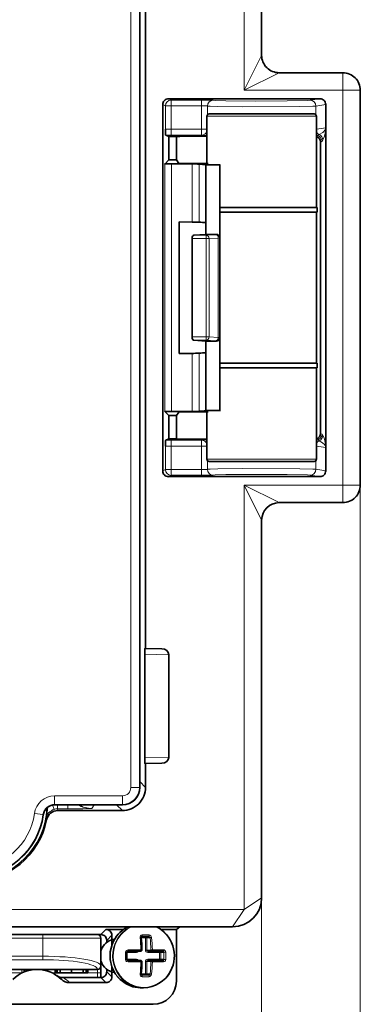
# Model space of a CAD drawing. Extents: x 0 to 420, y 0 to 297.
# Drawn here: x 154 to 164, y 110 to 138 of the extents above; entities that cross this region are included whole.
import ezdxf

# ---------------------------------------------------------------- set-up
doc = ezdxf.new("R2010")
doc.units = 0
doc.linetypes.add('DASHDOT', pattern=[18.5, 12, -3, 0.5, -3])

msp = doc.modelspace()

# ---------------------------------------------------------------- linework, layer by layer
at = {"color": 7, "lineweight": 13}
for p, q in [((160.724, 148.624), (160.724, 136.455)), ((157.467, 116.457), (157.467, 145.124)), ((157.717, 116.457), (157.717, 145.124)), ((161.224, 137.455), (160.724, 136.455)), ((161.724, 136.955), (160.724, 136.455)), ((161.724, 136.957), (161.724, 136.955)), ((163.555, 136.955), (161.724, 136.955)), ((163.557, 136.957), (163.555, 136.955)), ((163.555, 136.955), (163.555, 136.455)), ((163.555, 136.455), (160.724, 136.455)), ((163.555, 136.455), (164.055, 136.455)), ((163.555, 125.126), (163.555, 136.455)), ((164.057, 136.457), (164.055, 136.455)), ((164.055, 125.126), (164.055, 136.455)), ((158.549, 136.211), (158.625, 136.173)), ((158.625, 136.173), (158.625, 136.006)), ((159.499, 136.173), (158.625, 136.173)), ((159.499, 136.173), (159.499, 136.006)), ((162.898, 136.211), (162.615, 136.167)), ((158.383, 136.044), (158.459, 136.006)), ((158.459, 136.006), (158.459, 135.34)), ((158.459, 136.006), (158.625, 136.006)), ((159.499, 136.006), (158.625, 136.006)), ((158.625, 136.006), (158.625, 135.334)), ((159.499, 135.334), (159.499, 136.006)), ((159.665, 135.75), (159.665, 136.001)), ((163.064, 136.045), (162.781, 136.001)), ((162.781, 136.001), (162.781, 135.753)), ((163.064, 136.045), (163.064, 135.377)), ((159.649, 135.707), (162.606, 135.707)), ((162.606, 135.707), (162.799, 135.707)), ((158.625, 135.334), (158.625, 135.167)), ((159.499, 135.334), (158.625, 135.334)), ((159.499, 135.334), (159.499, 135.167)), ((159.499, 135.334), (159.649, 135.334)), ((163.064, 135.377), (162.799, 135.336)), ((163.064, 135.377), (163.065, 135.377)), ((158.625, 135.167), (158.469, 135.168)), ((159.499, 135.167), (158.625, 135.167)), ((162.958, 134.991), (162.914, 134.969)), ((158.44, 134.339), (158.44, 132.673)), ((158.635, 134.345), (158.635, 132.678)), ((159.23, 132.675), (159.23, 134.341)), ((159.428, 132.669), (159.428, 134.336)), ((158.44, 132.673), (158.44, 128.908)), ((158.635, 132.678), (158.635, 128.902)), ((159.226, 132.2), (159.63, 132.2)), ((159.281, 132.3), (159.63, 132.3)), ((159.63, 132.3), (159.893, 132.315)), ((159.63, 132.2), (159.63, 132.3)), ((159.63, 132.2), (159.716, 132.2)), ((159.63, 132.2), (159.63, 129.381)), ((159.716, 132.2), (159.979, 132.216)), ((159.716, 132.2), (159.716, 129.381)), ((159.924, 132.32), (159.924, 132.32)), ((159.979, 129.365), (159.979, 132.216)), ((159.226, 129.381), (159.63, 129.381)), ((159.63, 129.381), (159.63, 129.281)), ((159.63, 129.381), (159.716, 129.381)), ((159.716, 129.381), (159.979, 129.365)), ((159.281, 129.281), (159.63, 129.281)), ((159.63, 129.281), (159.893, 129.265)), ((159.924, 129.261), (159.924, 129.26)), ((158.44, 128.908), (158.44, 127.241)), ((158.635, 128.902), (158.635, 127.236)), ((159.23, 127.239), (159.23, 128.906)), ((159.428, 127.245), (159.428, 128.911)), ((162.958, 126.59), (162.914, 126.612)), ((158.625, 126.413), (158.469, 126.413)), ((159.499, 126.413), (158.625, 126.413)), ((158.625, 126.247), (158.625, 126.413)), ((159.499, 126.247), (159.499, 126.413)), ((158.459, 126.241), (158.459, 125.574)), ((159.499, 126.247), (158.625, 126.247)), ((158.625, 126.247), (158.625, 125.574)), ((159.499, 126.247), (159.649, 126.247)), ((159.499, 125.574), (159.499, 126.247)), ((163.064, 126.204), (162.799, 126.244)), ((163.064, 126.204), (163.064, 125.536)), ((163.064, 126.204), (163.065, 126.204)), ((159.649, 125.874), (162.606, 125.874)), ((159.665, 125.58), (159.665, 125.831)), ((162.606, 125.874), (162.799, 125.874)), ((162.781, 125.828), (162.781, 125.58)), ((158.383, 125.536), (158.459, 125.574)), ((158.459, 125.574), (158.625, 125.574)), ((159.499, 125.574), (158.625, 125.574)), ((158.625, 125.408), (158.625, 125.574)), ((159.499, 125.408), (159.499, 125.574)), ((162.898, 125.37), (162.615, 125.413)), ((163.064, 125.536), (162.781, 125.58)), ((158.549, 125.37), (158.625, 125.408)), ((159.499, 125.408), (158.625, 125.408)), ((160.724, 125.126), (160.724, 112.957)), ((160.724, 125.126), (161.224, 124.126)), ((160.724, 125.126), (161.724, 124.626)), ((163.555, 125.126), (160.724, 125.126)), ((163.555, 125.126), (163.555, 124.626)), ((163.555, 125.126), (164.055, 125.126)), ((164.057, 125.124), (164.055, 125.126)), ((164.057, 125.124), (164.057, 56.567)), ((163.555, 124.626), (161.724, 124.626)), ((161.724, 124.624), (161.724, 124.625)), ((163.557, 124.624), (163.555, 124.626)), ((158.557, 120.263), (157.868, 120.279)), ((158.557, 117.318), (157.868, 117.302)), ((157.467, 116.457), (157.717, 116.457)), ((157.717, 116.457), (157.724, 116.457)), ((157.891, 116.457), (157.724, 116.624)), ((155.278, 116.214), (155.278, 115.964)), ((157.224, 116.214), (155.278, 116.214)), ((157.224, 116.214), (157.224, 115.964)), ((155.222, 115.951), (155.262, 115.824)), ((157.224, 115.964), (155.278, 115.964)), ((155.284, 115.957), (155.278, 115.964)), ((155.364, 115.957), (155.364, 115.84)), ((155.662, 115.84), (155.364, 115.84)), ((155.364, 115.84), (155.374, 115.79)), ((155.662, 115.957), (155.662, 115.84)), ((156.347, 115.849), (156.412, 115.957)), ((157.224, 115.79), (157.057, 115.957)), ((157.224, 115.964), (157.224, 115.957)), ((154.7, 115.71), (154.948, 115.676)), ((154.954, 115.67), (154.948, 115.676)), ((155.034, 115.575), (155.047, 115.523)), ((161.224, 113.29), (160.724, 112.957)), ((161.224, 113.29), (161.224, 71.567)), ((160.724, 112.957), (145.469, 112.957)), ((160.391, 112.457), (160.724, 112.957)), ((154.941, 112.134), (154.941, 112.234)), ((156.608, 112.233), (156.754, 112.379)), ((156.775, 112.066), (156.92, 112.212)), ((157.762, 112.14), (157.888, 112.14)), ((157.99, 112.222), (157.792, 112.222)), ((157.928, 112.14), (157.888, 112.14)), ((157.888, 112.14), (157.888, 111.79)), ((157.928, 112.14), (157.928, 111.79)), ((158.019, 112.14), (157.928, 112.14)), ((154.941, 112.134), (150.607, 112.134)), ((154.941, 112.134), (154.941, 111.611)), ((154.941, 112.134), (156.607, 112.134)), ((154.941, 111.611), (150.607, 111.611)), ((154.941, 111.513), (154.941, 111.611)), ((157.353, 111.724), (157.63, 111.724)), ((157.614, 111.795), (157.386, 111.795)), ((157.758, 111.795), (157.614, 111.795)), ((157.928, 111.79), (157.888, 111.79)), ((158.044, 111.79), (157.928, 111.79)), ((157.952, 111.724), (158.29, 111.724)), ((158.409, 111.795), (158.089, 111.795)), ((158.331, 111.724), (158.29, 111.724)), ((158.29, 111.724), (158.29, 111.524)), ((158.331, 111.724), (158.331, 111.524)), ((158.415, 111.724), (158.331, 111.724)), ((154.941, 111.513), (150.607, 111.513)), ((157.63, 111.524), (157.353, 111.524)), ((157.386, 111.453), (157.758, 111.453)), ((157.888, 111.457), (157.888, 111.107)), ((157.928, 111.457), (157.888, 111.457)), ((157.928, 111.457), (157.928, 111.107)), ((158.044, 111.457), (157.928, 111.457)), ((158.29, 111.524), (157.952, 111.524)), ((158.089, 111.453), (158.219, 111.453)), ((158.219, 111.453), (158.409, 111.453)), ((158.29, 111.524), (158.331, 111.524)), ((158.415, 111.524), (158.331, 111.524)), ((156.507, 111.235), (149.041, 111.235)), ((151.207, 111.134), (154.341, 111.134)), ((154.341, 111.234), (154.341, 111.134)), ((154.541, 111.234), (154.541, 111.204)), ((154.841, 111.234), (154.841, 111.231)), ((155.041, 111.234), (155.041, 111.197)), ((155.209, 111.134), (155.299, 111.134)), ((155.311, 111.234), (155.311, 111.134)), ((156.228, 111.134), (156.507, 111.134)), ((156.507, 111.237), (156.507, 111.235)), ((156.507, 111.234), (156.507, 111.235)), ((156.507, 111.134), (156.507, 111.234)), ((156.507, 111.134), (156.607, 111.134)), ((156.507, 111.134), (156.507, 111)), ((156.775, 111.166), (156.92, 111.021)), ((157.888, 111.107), (157.762, 111.107)), ((157.792, 111.025), (157.99, 111.025)), ((157.928, 111.107), (157.888, 111.107)), ((158.019, 111.107), (157.928, 111.107)), ((156.608, 111), (156.754, 110.854))]:
    msp.add_line(p, q, dxfattribs=at)
at = {"color": 7, "lineweight": 35}
for p, q in [((161.224, 148.29), (161.224, 137.455)), ((157.724, 145.124), (157.724, 116.457)), ((157.891, 141.139), (157.891, 120.442)), ((161.724, 136.957), (163.557, 136.957)), ((164.057, 136.457), (164.057, 125.124)), ((158.549, 136.211), (162.898, 136.211)), ((158.383, 136.044), (158.383, 125.536)), ((163.064, 136.045), (163.065, 136.045)), ((163.065, 135.377), (163.065, 136.045)), ((159.649, 135.707), (159.649, 134.353)), ((159.716, 135.774), (162.548, 135.774)), ((162.548, 135.774), (162.732, 135.774)), ((162.799, 135.707), (162.799, 133.09)), ((163.065, 135.359), (163.065, 135.377)), ((163.065, 135.359), (163.065, 126.222)), ((158.469, 135.168), (158.557, 135.124)), ((158.557, 134.457), (158.557, 135.124)), ((158.777, 135.124), (158.557, 135.124)), ((158.781, 135.127), (158.777, 135.124)), ((158.777, 135.124), (158.777, 134.457)), ((159.649, 135.135), (159.281, 135.135)), ((162.914, 134.969), (162.914, 126.612)), ((158.557, 134.457), (158.44, 134.339)), ((158.557, 134.457), (158.777, 134.457)), ((158.842, 134.358), (158.777, 134.457)), ((158.635, 134.345), (159.23, 134.341)), ((159.691, 134.353), (158.842, 134.358)), ((159.624, 134.324), (159.624, 134.312)), ((159.624, 132.32), (159.624, 134.312)), ((159.624, 134.312), (160.024, 134.312)), ((160.024, 134.312), (160.024, 134.329)), ((160.024, 132.22), (160.024, 134.312)), ((160.024, 133.09), (161.224, 133.09)), ((161.224, 133.09), (162.816, 133.09)), ((162.816, 133.09), (162.816, 132.957)), ((160.024, 132.957), (161.224, 132.957)), ((161.224, 132.957), (162.816, 132.957)), ((162.799, 132.957), (162.799, 130.79)), ((158.851, 132.677), (159.23, 132.675)), ((158.851, 132.677), (158.851, 128.904)), ((159.226, 132.2), (159.226, 129.381)), ((159.281, 132.3), (159.624, 132.32)), ((159.624, 132.32), (159.924, 132.32)), ((160.024, 132.22), (160.024, 132.22)), ((160.024, 129.361), (160.024, 132.22)), ((162.799, 130.79), (162.799, 128.624)), ((159.281, 129.281), (159.624, 129.26)), ((159.624, 129.26), (159.924, 129.26)), ((159.624, 127.268), (159.624, 129.26)), ((160.024, 129.361), (160.024, 129.361)), ((160.024, 127.268), (160.024, 129.361)), ((158.851, 128.904), (159.23, 128.906)), ((160.024, 128.624), (161.224, 128.624)), ((161.224, 128.624), (162.816, 128.624)), ((162.816, 128.624), (162.816, 128.49)), ((160.024, 128.49), (161.224, 128.49)), ((161.224, 128.49), (162.816, 128.49)), ((162.799, 128.49), (162.799, 125.874)), ((158.557, 127.124), (158.44, 127.241)), ((158.557, 126.457), (158.557, 127.124)), ((158.557, 127.124), (158.777, 127.124)), ((158.635, 127.236), (159.23, 127.239)), ((158.842, 127.223), (158.777, 127.124)), ((158.777, 127.124), (158.777, 126.457)), ((159.691, 127.228), (158.842, 127.223)), ((159.624, 127.268), (160.024, 127.268)), ((159.624, 127.257), (159.624, 127.268)), ((159.649, 127.228), (159.649, 125.874)), ((160.024, 127.268), (160.024, 127.252)), ((158.469, 126.413), (158.557, 126.457)), ((158.777, 126.457), (158.557, 126.457)), ((158.781, 126.454), (158.777, 126.457)), ((159.649, 126.445), (159.281, 126.445)), ((163.065, 126.222), (163.065, 126.204)), ((163.065, 126.203), (163.065, 125.536)), ((159.716, 125.807), (162.548, 125.807)), ((162.548, 125.807), (162.732, 125.807)), ((163.064, 125.536), (163.065, 125.536)), ((158.549, 125.37), (162.898, 125.37)), ((161.724, 124.624), (163.557, 124.624)), ((161.224, 124.125), (161.224, 113.29)), ((157.891, 120.442), (157.875, 120.442)), ((157.891, 120.442), (158.359, 120.431)), ((157.868, 120.279), (157.868, 117.302)), ((158.557, 120.263), (158.557, 117.318)), ((157.891, 117.139), (157.875, 117.138)), ((157.891, 117.139), (158.359, 117.149)), ((157.891, 117.139), (157.891, 116.457)), ((155.452, 115.957), (155.284, 115.957)), ((155.807, 115.957), (155.452, 115.957)), ((157.224, 115.957), (155.807, 115.957)), ((157.224, 115.79), (155.374, 115.79)), ((160.391, 112.457), (146.306, 112.457)), ((158.775, 112.379), (158.877, 112.457)), ((154.941, 112.234), (150.607, 112.234)), ((154.941, 112.234), (156.507, 112.234)), ((156.608, 112.233), (156.519, 112.233)), ((156.754, 112.379), (157.254, 112.379)), ((156.92, 112.212), (156.92, 111.928)), ((157.98, 112.174), (157.787, 112.174)), ((158.334, 112.379), (158.775, 112.379)), ((158.775, 110.9), (158.775, 112.379)), ((156.607, 112.134), (156.607, 111.335)), ((156.775, 112.012), (156.775, 112.066)), ((157.614, 111.757), (157.391, 111.757)), ((157.754, 111.757), (157.614, 111.757)), ((158.076, 111.757), (157.961, 111.757)), ((158.389, 111.757), (158.076, 111.757)), ((156.607, 111.335), (156.607, 111.334)), ((156.607, 111.134), (156.607, 111.334)), ((156.92, 111.319), (156.92, 111.021)), ((157.391, 111.49), (157.754, 111.49)), ((158.076, 111.49), (157.961, 111.49)), ((158.076, 111.49), (158.203, 111.49)), ((158.203, 111.49), (158.389, 111.49)), ((156.507, 111.234), (149.041, 111.234)), ((155.299, 111.234), (155.299, 111.134)), ((155.299, 111.134), (155.311, 111.134)), ((155.311, 111.134), (155.349, 111.134)), ((155.349, 111.234), (155.349, 111.134)), ((155.435, 111.134), (155.349, 111.134)), ((155.435, 111.234), (155.435, 111.134)), ((155.435, 111.134), (155.768, 111.134)), ((155.768, 111.234), (155.768, 111.134)), ((156.1, 111.134), (155.768, 111.134)), ((156.1, 111.234), (156.1, 111.134)), ((156.1, 111.134), (156.186, 111.134)), ((156.186, 111.234), (156.186, 111.134)), ((156.186, 111.134), (156.228, 111.134)), ((156.228, 111.234), (156.228, 111.134)), ((156.228, 111.234), (156.228, 111.134)), ((156.607, 111.134), (156.607, 111)), ((156.775, 111.166), (156.775, 111.236)), ((157.787, 111.074), (157.98, 111.074)), ((155.529, 111), (156.608, 111)), ((155.706, 110.854), (156.754, 110.854)), ((157.831, 110.707), (157.757, 110.707)), ((148.608, 110.233), (158.108, 110.233))]:
    msp.add_line(p, q, dxfattribs=at)
at = {"color": 7, "linetype": 'DASHDOT', "lineweight": 13, "ltscale": 0.001133}
msp.add_line((157.584, 111.798), (157.584, 111.753), dxfattribs=at)
at = {"color": 7, "linetype": 'DASHDOT', "lineweight": 13, "ltscale": 0.001128}
msp.add_line((157.584, 111.449), (157.584, 111.494), dxfattribs=at)
at = {"color": 7, "lineweight": 13}
for points in [[(159.499, 136.173), (159.819, 136.169), (159.83, 136.168)], [(162.615, 136.167), (162.544, 136.162), (161.952, 136.149), (161.033, 136.146), (160.2, 136.154), (159.893, 136.163), (159.83, 136.168)], [(162.781, 136.001), (162.695, 135.995), (162.317, 135.986), (160.671, 135.981), (159.967, 135.989), (159.741, 135.996), (159.665, 136.001)], [(163.064, 135.377), (163.059, 135.345), (163.049, 135.321), (163.014, 135.275), (162.983, 135.246), (162.879, 135.182)], [(163.065, 135.359), (163.061, 135.299), (163.051, 135.225), (163.026, 135.133), (162.977, 135.03)], [(162.958, 134.991), (162.959, 134.992), (162.961, 134.994), (162.968, 135.008), (162.977, 135.03)], [(159.979, 132.216), (160.016, 132.218), (160.022, 132.219), (160.024, 132.219), (160.024, 132.22)], [(159.979, 129.365), (160.016, 129.363), (160.022, 129.362), (160.024, 129.362), (160.024, 129.361)], [(162.958, 126.59), (162.959, 126.589), (162.961, 126.586), (162.968, 126.572), (162.977, 126.551)], [(162.977, 126.551), (163.015, 126.479), (163.052, 126.351), (163.064, 126.255), (163.065, 126.222)], [(162.879, 126.399), (162.973, 126.343), (163.029, 126.289), (163.047, 126.262), (163.062, 126.223), (163.064, 126.204)], [(159.499, 125.408), (159.819, 125.412), (159.83, 125.413)], [(162.781, 125.58), (162.695, 125.586), (162.317, 125.595), (160.671, 125.6), (159.967, 125.592), (159.741, 125.585), (159.665, 125.58)], [(162.615, 125.413), (162.544, 125.419), (161.952, 125.431), (161.033, 125.435), (160.2, 125.427), (159.893, 125.418), (159.83, 125.413)], [(157.99, 112.222), (158.017, 112.216), (158.042, 112.198), (158.063, 112.154), (158.063, 112.154)], [(157.313, 111.726), (157.319, 111.754), (157.338, 111.778), (157.386, 111.795)], [(158.389, 111.757), (158.397, 111.755), (158.408, 111.745), (158.415, 111.724)], [(158.409, 111.795), (158.425, 111.792), (158.448, 111.778), (158.464, 111.754), (158.469, 111.726)], [(157.386, 111.453), (157.346, 111.463), (157.326, 111.481), (157.313, 111.521)], [(158.415, 111.524), (158.407, 111.501), (158.398, 111.493), (158.389, 111.49)], [(158.469, 111.521), (158.462, 111.489), (158.44, 111.463), (158.409, 111.453)], [(158.063, 111.094), (158.055, 111.068), (158.017, 111.031), (157.99, 111.025)]]:
    msp.add_lwpolyline(points, dxfattribs=at)
at = {"color": 7, "lineweight": 35}
for points in [[(158.469, 135.168), (158.468, 135.169), (158.467, 135.171), (158.465, 135.187), (158.459, 135.34)], [(159.281, 135.135), (158.879, 135.132), (158.788, 135.128), (158.782, 135.127), (158.781, 135.127)], [(158.635, 134.345), (158.48, 134.343), (158.443, 134.34), (158.44, 134.34), (158.44, 134.339)], [(158.635, 127.236), (158.48, 127.238), (158.443, 127.24), (158.44, 127.241), (158.44, 127.241)], [(158.469, 126.413), (158.468, 126.412), (158.467, 126.41), (158.465, 126.394), (158.459, 126.241)], [(159.281, 126.445), (158.879, 126.449), (158.788, 126.453), (158.782, 126.454), (158.781, 126.454)], [(157.868, 120.279), (157.871, 120.409), (157.873, 120.439), (157.874, 120.441), (157.874, 120.442), (157.875, 120.442)], [(157.868, 117.302), (157.871, 117.172), (157.873, 117.141), (157.874, 117.139), (157.874, 117.139), (157.875, 117.138)], [(157.737, 110.707), (157.528, 110.738), (157.331, 110.819), (157.159, 110.947), (157.021, 111.112), (156.925, 111.307), (156.876, 111.519), (156.877, 111.737), (156.928, 111.949), (156.978, 112.063)], [(157.353, 111.724), (157.359, 111.742), (157.376, 111.755), (157.391, 111.757)], [(157.391, 111.49), (157.366, 111.498), (157.354, 111.515), (157.353, 111.523)]]:
    msp.add_lwpolyline(points, dxfattribs=at)
for centre, radius, start, end in [((161.724, 137.457), 0.5, 179.995, 269.995), ((163.557, 136.457), 0.5, 359.9961, 90.004), ((158.549, 136.044), 0.167, 89.977, 179.9928), ((162.898, 136.044), 0.167, 0.1817, 90.2309), ((159.716, 135.707), 0.0667, 90, 180), ((162.732, 135.707), 0.0667, 0, 90), ((162.747, 134.969), 0.167, 0.0006, 71.9468), ((159.24, 130.854), 3.487, 86.9243, 90.167), ((159.944, 141.215), 6.899, 265.7079, 267.3418), ((159.24, 129.188), 3.486, 86.9228, 90.1665), ((159.944, 139.549), 6.899, 265.7079, 267.3418), ((159.924, 132.22), 0.1, 359.9803, 89.9795), ((159.924, 129.36), 0.1, 270.0205, 0.0197), ((159.24, 132.393), 3.486, 269.8336, 273.0771), ((159.944, 122.032), 6.899, 92.6582, 94.2921), ((159.24, 130.727), 3.487, 269.833, 273.0757), ((159.944, 120.365), 6.899, 92.6582, 94.2921), ((162.747, 126.612), 0.167, 288.0532, 359.9994), ((159.716, 125.874), 0.0667, 180, 270), ((162.732, 125.874), 0.0667, 270, 360), ((158.549, 125.536), 0.167, 180.0072, 270.023), ((162.898, 125.537), 0.167, 269.7691, 359.8183), ((163.557, 125.124), 0.5, 269.996, 0.0039), ((161.724, 124.124), 0.5, 90.005, 180.005), ((157.224, 116.457), 0.666, 269.9933, 0.0067), ((157.224, 116.457), 0.5, 270, 360), ((155.284, 115.624), 0.333, 89.9974, 172.0755), ((152.891, 115.957), 2.083, 187.9271, 352.0729), ((155.374, 115.457), 0.333, 90.0047, 168.6241), ((152.891, 115.957), 2.2, 191.3831, 348.6169), ((160.391, 113.29), 0.833, 270, 360), ((157.775, 111.646), 0.899, 115.5631, 152.4018), ((156.507, 112.134), 0.1, 0, 90), ((156.608, 112.066), 0.167, 359.996, 90.004), ((156.754, 112.212), 0.167, 359.996, 90.004), ((157.786, 112.149), 0.0245, 87.9336, 191.7925), ((153.287, 111.646), 4.503, 1.8509, 6.3508), ((152.844, 111.624), 4.511, 358.7206, 1.2794), ((157.754, 111.79), 0.0333, 270, 1.9325), ((156.507, 111.334), 0.1, 270, 360), ((157.754, 111.457), 0.0333, 358.0675, 90), ((153.287, 111.601), 4.503, 353.6492, 358.1491), ((154.775, 110.233), 1, 45.7206, 134.2794), ((154.341, 111.134), 0.1, 22.9168, 90), ((155.041, 111.134), 0.1, 90, 128.3946), ((155.529, 111.333), 0.334, 235.5913, 269.998), ((156.608, 111.166), 0.167, 269.996, 0.004), ((156.754, 111.021), 0.167, 269.996, 0.004), ((157.786, 111.098), 0.0245, 168.2075, 272.0664), ((155.706, 111.188), 0.333, 225.719, 269.9975), ((158.108, 110.9), 0.667, 270, 360)]:
    msp.add_arc(centre, radius, start, end, dxfattribs=at)
at = {"color": 7, "lineweight": 13}
for centre, radius, start, end in [((161.724, 137.455), 0.5, 180.0214, 269.9786), ((159.831, 136.001), 0.167, 90.2668, 180.0304), ((159.498, 135.334), 0.166, 270.1868, 335.1688), ((159.676, 136.829), 1.672, 263.8942, 269.058), ((162.763, 135.426), 0.27, 277.6817, 295.3686), ((162.811, 135.029), 0.167, 0.14, 65.9727), ((162.811, 126.552), 0.167, 294.0273, 359.8599), ((159.676, 124.751), 1.672, 90.942, 96.1058), ((159.498, 126.247), 0.166, 24.8312, 89.8132), ((162.763, 126.155), 0.27, 64.6314, 82.3183), ((159.831, 125.579), 0.167, 179.9696, 269.7332), ((161.724, 124.125), 0.5, 90.0214, 179.9786), ((157.224, 116.457), 0.243, 270, 360), ((157.224, 116.457), 0.493, 270, 0), ((155.278, 115.631), 0.583, 89.9974, 172.2276), ((152.891, 115.957), 2.168, 182.3813, 357.6188), ((155.278, 115.631), 0.333, 89.982, 172.243), ((136.89, 118.775), 18.424, 349.9961, 351.0004), ((152.891, 115.957), 2.177, 349.883, 357.8728), ((155.368, 115.493), 0.347, 107.6277, 136.2016), ((155.364, 115.507), 0.333, 89.9936, 107.8027), ((155.662, 140.095), 24.255, 269.9995, 271.6191), ((156.351, 116.645), 0.796, 239.7772, 269.7538), ((156.347, 116.516), 0.666, 236.9686, 270.0042), ((152.891, 115.957), 2.076, 187.775, 352.225), ((152.891, 115.957), 1.826, 187.775, 352.225), ((155.347, 115.512), 0.319, 136.1117, 168.6731), ((157.791, 112.163), 0.0591, 88.991, 188.9113), ((157.976, 112.131), 0.043, 12.3057, 84.9525), ((158.453, 111.452), 0.275, 86.6732, 98.0233), ((154.539, 111.078), 0.127, 89.1389, 120.3785), ((157.791, 111.085), 0.0591, 171.0764, 271.0183), ((157.976, 111.116), 0.0429, 275.0209, 347.7037), ((154.775, 109.9), 1.333, 45.7136, 55.5856)]:
    msp.add_arc(centre, radius, start, end, dxfattribs=at)
for centre, major_axis, ratio, start_param, end_param in [((161.724, 137.455), (-0.5, 0), 0.999848, 0, 1.570796), ((163.555, 136.455), (-0.354, 0.354), 0.999695, 3.927143, 5.497635), ((158.625, 136.006), (0.075, 0.149), 0.999239, 0.46383, 2.034018), ((162.615, 136.001), (-0.025, 0.165), 0.993484, 4.560623, 6.129453), ((159.499, 136.001), (0.167, 0), 0.03491, 0.096302, 1.570797), ((158.625, 135.34), (0.167, 0), 0.03491, 3.176499, 4.712389), ((162.946, 135.334), (-0.025, 0.165), 0.993484, 1.891727, 2.5668), ((162.791, 134.991), (-0.075, 0.149), 0.999239, 4.249168, 5.773586), ((159.63, 132.2), (0.006, -0.0998), 0.86563, 1.518487, 3.071833), ((159.691, 132.32), (0.233, 0), 0.03492, 5.7596, 6.283185), ((159.893, 132.216), (0.006, -0.0998), 0.86563, 1.518487, 3.071833), ((159.924, 132.22), (0.1, 0), 0.999391, 0, 1.570796), ((159.63, 129.381), (0.006, 0.0998), 0.86563, 3.211353, 4.764698), ((159.893, 129.365), (0.006, 0.0998), 0.86563, 3.211353, 4.764698), ((159.691, 129.261), (0.233, 0), 0.03492, 0, 0.523585), ((159.924, 129.361), (0.1, 0), 0.999391, 4.712389, 6.283185), ((162.791, 126.59), (-0.075, -0.149), 0.999239, 0.509599, 2.034018), ((162.946, 126.247), (-0.025, -0.165), 0.993484, 3.716385, 4.391458), ((158.625, 126.241), (0.167, 0), 0.03491, 1.570796, 3.106686), ((158.625, 125.574), (0.075, -0.149), 0.999239, 4.249168, 5.819355), ((159.499, 125.58), (0.167, 0), 0.03491, 4.712388, 6.186883), ((162.615, 125.58), (-0.025, -0.165), 0.993484, 0.153732, 1.722562), ((163.555, 125.126), (-0.354, -0.354), 0.999695, 0.78555, 2.356042), ((161.724, 124.125), (-0.5, 0), 0.999848, 4.712389, 6.283185), ((157.757, 111.624), (0, 0.917), 0.965926, 0.429605, 3.119661), ((157.831, 111.624), (0, -0.917), 0.965926, 3.571197, 4.212389), ((157.837, 111.624), (0, -0.906), 0.965926, 3.544669, 4.212389), ((157.837, 111.624), (0, -0.906), 0.965926, 1.070796, 2.738509), ((157.419, 111.624), (0, 1.322), 0.258819, 4.842024, 5.124717), ((157.729, 112.14), (-0.0331, -0.0038), 0.387088, 3.141593, 4.556423), ((157.787, 112.207), (0, -0.0333), 0.174716, 0, 2.036127), ((157.896, 112.14), (0, -0.0333), 0.258819, 3.141593, 4.712389), ((157.896, 112.14), (0, -0.0333), 0.965926, 1.570796, 3.141593), ((157.98, 112.207), (0, 0.0333), 0.341001, 3.141593, 5.177719), ((158.051, 112.14), (0.0331, 0.0038), 0.387088, 1.157712, 2.857067), ((157.713, 111.624), (0, -1.289), 0.258819, 1.700431, 1.983124), ((157.749, 111.624), (0, -1.322), 0.258819, 1.700431, 1.983124), ((157.831, 111.624), (0, 0.917), 0.965926, 1.070796, 3.141564), ((157.837, 111.624), (0, 0.906), 0.965926, 1.070796, 4.212389), ((154.941, 111.335), (1.667, 0), 0.165747, 6.283183, 7.853989), ((157.32, 111.724), (-0.0333, -0.0007), 0.083142, 3.133378, 4.914989), ((157.006, 111.624), (0, 1.192), 0.258819, 4.626207, 4.798571), ((157.391, 111.79), (0, 0.0333), 0.14996, 1.442238, 3.141593), ((157.639, 111.724), (0, 0.0333), 0.258819, 0, 1.570796), ((157.63, 111.79), (0, -0.0667), 0.965926, 0, 1.047067), ((157.754, 111.79), (0, 0.0333), 0.13178, 3.141593, 4.840948), ((157.754, 111.79), (-0.0333, -0.0011), 0.124867, 3.141593, 4.577034), ((157.952, 111.79), (0, -0.0667), 0.965926, 4.712389, 6.283185), ((157.961, 111.79), (0, -0.0333), 0.965926, 4.712389, 6.283185), ((157.961, 111.724), (0, 0.0333), 0.258819, 0, 1.570796), ((158.076, 111.79), (0.0333, 0.0011), 0.124867, 1.178324, 2.877679), ((158.076, 111.79), (0, 0.0333), 0.965926, 1.570796, 3.141593), ((158.076, 111.79), (0, 0.0333), 0.381514, 3.141593, 4.840948), ((158.299, 111.724), (0, 0.0333), 0.258819, 0, 1.570796), ((158.299, 111.724), (0, 0.0333), 0.965926, 4.712389, 6.283185), ((158.389, 111.79), (0, 0.0333), 0.624216, 3.141593, 4.840948), ((158.115, 111.624), (0, -1.162), 0.258819, 1.484615, 1.656978), ((158.162, 111.624), (0, -1.192), 0.258819, 1.484615, 1.656978), ((154.941, 111.237), (1.567, 0), 0.176327, 0.000001, 1.570799), ((156.507, 111.335), (-0.1, 0), 0.984808, 1.570796, 3.141593), ((156.507, 111.334), (-0.1, 0), 0.984808, 1.570796, 3.141593), ((157.32, 111.524), (0.0333, -0.0007), 0.083142, 4.509789, 6.2914), ((157.391, 111.457), (0, -0.0333), 0.14996, 3.141593, 4.840948), ((157.639, 111.524), (0, -0.0333), 0.258819, 4.712389, 6.283185), ((157.63, 111.457), (0, -0.0667), 0.965926, 2.094514, 3.141593), ((157.419, 111.624), (0, 1.322), 0.258819, 4.300061, 4.582754), ((157.754, 111.457), (0, -0.0333), 0.13178, 1.442237, 3.141593), ((157.754, 111.457), (-0.0333, 0.0011), 0.124867, 1.706151, 3.141593), ((157.952, 111.457), (0, -0.0667), 0.965926, 3.141593, 4.712389), ((157.961, 111.457), (0, -0.0333), 0.965926, 3.141593, 4.712389), ((157.961, 111.524), (0, -0.0333), 0.258819, 4.712389, 6.283185), ((157.713, 111.624), (0, -1.289), 0.258819, 1.158469, 1.441162), ((158.076, 111.457), (0, 0.0333), 0.965926, 0, 1.570796), ((158.076, 111.457), (0.0333, -0.0011), 0.124867, 3.405506, 5.104862), ((157.749, 111.624), (0, -1.322), 0.258819, 1.158469, 1.441162), ((158.076, 111.457), (0, -0.0333), 0.381514, 1.442237, 3.141593), ((158.299, 111.524), (0, -0.0333), 0.258819, 4.712389, 6.283185), ((158.299, 111.524), (0, -0.0333), 0.965926, 0, 1.570796), ((158.389, 111.457), (0, -0.0333), 0.624216, 1.442237, 3.141593), ((158.447, 111.524), (0.0333, -0.0007), 0.083142, 3.404323, 5.44045), ((157.729, 111.107), (0.0331, -0.0038), 0.387088, 4.868355, 6.283185), ((157.787, 111.04), (0, -0.0333), 0.174716, 1.105466, 3.141593), ((157.896, 111.107), (0, -0.0333), 0.258819, 4.712389, 6.283185), ((157.896, 111.107), (0, 0.0333), 0.965926, 3.141593, 4.712389), ((157.98, 111.04), (0, -0.0333), 0.341001, 1.105466, 3.141593), ((158.051, 111.107), (0.0331, -0.0038), 0.387088, 3.426118, 5.125473)]:
    msp.add_ellipse(centre, major_axis=major_axis, ratio=ratio, start_param=start_param, end_param=end_param, dxfattribs=at)
at = {"color": 7, "lineweight": 35}
for centre, major_axis, ratio, start_param, end_param in [((159.283, 132.2), (0, 0.1), 0.57735, 0.034907, 1.570796), ((159.283, 129.381), (0, -0.1), 0.57735, 4.712389, 6.248279), ((158.355, 120.265), (0.202, -0.005), 0.823257, 0.018606, 1.570666), ((158.355, 117.316), (0.202, 0.005), 0.823257, 4.712519, 6.264579), ((157.831, 111.624), (0, -0.917), 0.967131, 1.071513, 2.71228), ((157.053, 111.624), (0, 0.483), 0.965926, 1.070796, 1.271951), ((157.053, 111.624), (0, 0.483), 0.965926, 0.111606, 1.070796), ((157.053, 111.624), (0, 0.483), 0.965926, 1.869672, 3.029977), ((157.831, 111.624), (0.001, -0.917), 0.967172, 6.282249, 7.353567), ((157.757, 111.624), (0, 0.917), 0.965926, 3.119661, 3.141615)]:
    msp.add_ellipse(centre, major_axis=major_axis, ratio=ratio, start_param=start_param, end_param=end_param, dxfattribs=at)

doc.saveas('drawing.dxf')
